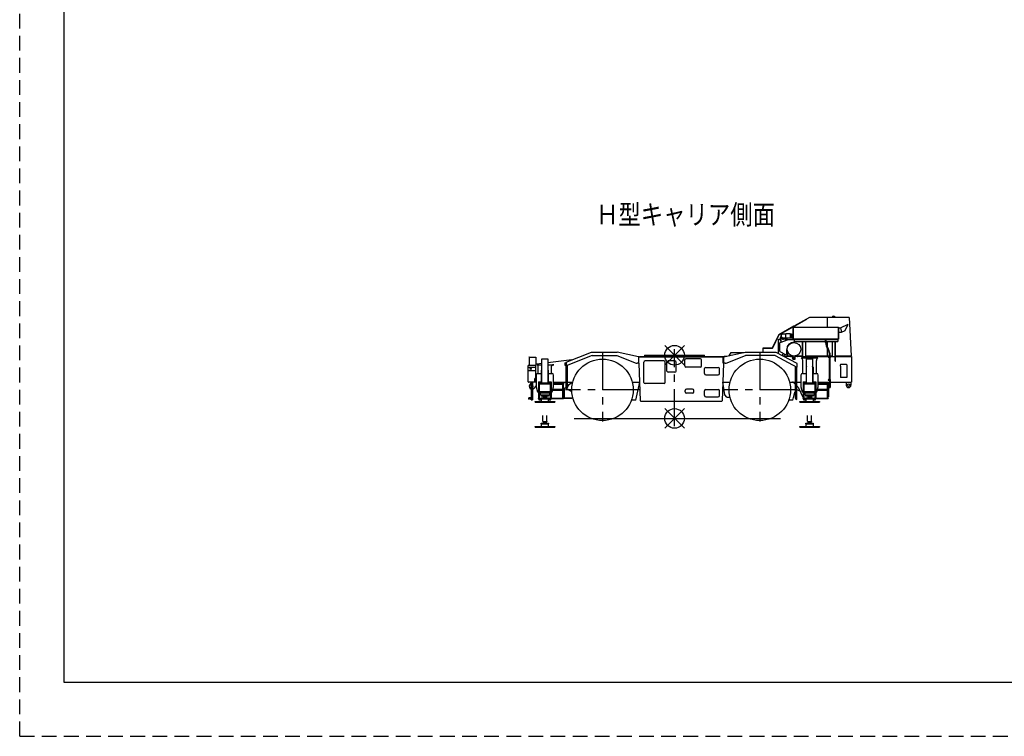
# Model space of a CAD drawing. Extents: x -832 to 9, y -82 to 512.
# Drawn here: x -832 to -632, y -82 to 64 of the extents above; entities that cross this region are included whole.
import ezdxf

# ---------------------------------------------------------------- set-up
doc = ezdxf.new("R2010")
doc.units = 0
for name, pattern in [('CENTER', [12, 7.5, -1.5, 1.5, -1.5]), ('DASHED', [4.5, 3, -1.5]), ('HIDDEN', [4.5, 3, -1.5])]:
    doc.linetypes.add(name, pattern=pattern)
doc.layers.get('0').update_dxf_attribs({"linetype": 'CONTINUOUS'})
doc.layers.add('1', color=7, linetype='CONTINUOUS')
doc.styles.get("Standard").update_dxf_attribs({"font": 'txt', "bigfont": 'BIGFONT'})

msp = doc.modelspace()

# ---------------------------------------------------------------- linework, layer by layer
at = {"color": 64, "linetype": 'CONTINUOUS'}
for p, q in [((-674.39, 1.45), (-671.87, 2.89)), ((-671.35, 3.21), (-674.36, 1.48)), ((-663.3, 3.21), (-671.35, 3.21)), ((-667.73, 3.17), (-667.73, 1.26)), ((-667.71, 3.21), (-667.71, 1.26)), ((-666.61, 3.21), (-666.57, 3.45)), ((-666.54, 3.48), (-666.24, 3.48)), ((-666.21, 3.45), (-666.16, 3.21)), ((-663.26, 3.17), (-662.87, -4.63)), ((-674.49, 1.41), (-677.55, -0.34)), ((-677.55, -0.32), (-675.04, 1.12)), ((-674.73, 1.26), (-677.53, -0.35)), ((-675.09, 1.1), (-675.07, 1.08)), ((-675.04, 1.12), (-675.03, 1.1)), ((-674.47, 1.41), (-674.73, 1.26)), ((-674.73, 1.26), (-665.45, 1.26)), ((-674.73, 1.26), (-674.73, -1.18)), ((-674.66, 1.26), (-674.66, -1.18)), ((-674.66, 1.21), (-665.52, 1.21)), ((-674.49, 1.41), (-674.4, 1.26)), ((-674.47, 1.41), (-674.38, 1.26)), ((-674.39, 1.45), (-674.28, 1.26)), ((-674.26, 1.26), (-674.37, 1.46)), ((-665.52, 1.26), (-665.52, -1.18)), ((-665.45, 1.26), (-665.45, -1.18)), ((-665.45, 1.08), (-665.05, 1.08)), ((-665.45, 0.19), (-664.85, 0.19)), ((-665.05, 1.08), (-663.46, 1.83)), ((-665.05, 1.08), (-664.85, 0.19)), ((-664.85, 0.19), (-664.04, 0.57)), ((-664.04, 0.57), (-663.46, 1.83)), ((-678.87, -3), (-677.57, -0.34)), ((-677.55, -0.35), (-678.86, -3.05)), ((-678.85, -3.05), (-677.54, -0.36)), ((-677.61, -4.16), (-677.61, -1.18)), ((-677.61, -1.18), (-677.31, -1.18)), ((-677.34, -3.7), (-677.34, -1.93)), ((-677.32, -1.89), (-675.63, -1.3)), ((-677.31, -1.13), (-677.31, -1.18)), ((-677.18, -1.42), (-677.18, -0.73)), ((-677.09, -0.69), (-677.09, -0.56)), ((-676.12, -0.18), (-676.71, -0.18)), ((-676.71, -0.94), (-676.12, -0.94)), ((-676.24, -1.42), (-676.24, -0.94)), ((-676.12, -0.04), (-675.23, -0.04)), ((-676.12, -0.98), (-676.12, -0.04)), ((-675.23, -0.98), (-676.12, -0.98)), ((-676.11, -1.18), (-676.11, -1.13)), ((-676.11, -1.18), (-675.81, -1.18)), ((-675.81, -1.18), (-675.81, -1.36)), ((-675.63, -1.3), (-674.37, -1.3)), ((-675.23, -0.04), (-675.23, -0.98)), ((-675.23, -0.16), (-675.03, -0.16)), ((-675.23, -0.96), (-675.03, -0.96)), ((-675.03, -0.96), (-675.03, -0.16)), ((-675.03, -0.16), (-674.83, -0.18)), ((-675.03, -0.96), (-674.83, -0.94)), ((-674.83, -0.94), (-674.83, -0.18)), ((-674.83, -0.18), (-674.73, -0.18)), ((-674.83, -0.94), (-674.73, -0.94)), ((-674.73, -1.18), (-673.91, -1.18)), ((-674.66, -1.13), (-665.52, -1.13)), ((-674.47, -1.81), (-674.37, -1.71)), ((-674.37, -1.71), (-674.37, -1.3)), ((-674.37, -1.31), (-668.06, -1.31)), ((-674.37, -1.66), (-668.06, -1.66)), ((-673.91, -1.13), (-673.91, -1.31)), ((-673.26, -1.13), (-673.26, -1.31)), ((-673.26, -1.18), (-666.71, -1.18)), ((-672.74, -5.14), (-672.74, -1.66)), ((-672.68, -5.14), (-672.68, -1.66)), ((-672.08, -4.76), (-672.08, -1.66)), ((-668.06, -1.27), (-667.91, -1.27)), ((-668.06, -1.87), (-668.06, -1.27)), ((-668.03, -1.18), (-668.03, -1.27)), ((-667.93, -1.18), (-667.93, -1.27)), ((-667.91, -1.87), (-667.91, -1.27)), ((-667.91, -1.31), (-665.48, -1.31)), ((-667.91, -1.66), (-665.58, -1.66)), ((-667.71, -1.66), (-667.71, -2.83)), ((-666.71, -1.13), (-666.71, -1.31)), ((-666.68, -4.76), (-666.68, -1.66)), ((-666.08, -5.66), (-666.08, -1.66)), ((-666.06, -1.13), (-666.06, -1.31)), ((-666.06, -1.18), (-665.45, -1.18)), ((-666.02, -5.66), (-666.02, -1.66)), ((-665.58, -1.66), (-665.48, -1.56)), ((-665.48, -1.56), (-665.48, -1.31)), ((-720.84, -5.9), (-715.66, -3.86)), ((-715.67, -3.86), (-710.46, -3.86)), ((-706.09, -4.82), (-710.46, -3.86)), ((-688.79, -4.82), (-684.42, -3.86)), ((-687.64, -4.57), (-687.26, -3.92)), ((-687.24, -3.9), (-684.59, -3.9)), ((-684.42, -3.86), (-678.17, -3.86)), ((-680.83, -3.11), (-680.83, -3.82)), ((-680.83, -3.82), (-680.82, -3.82)), ((-680.82, -3.11), (-680.82, -3.86)), ((-680.79, -3.06), (-678.88, -3.06)), ((-678.88, -3.07), (-680.79, -3.07)), ((-678.87, -3), (-678.85, -3.01)), ((-678.84, -2.96), (-678.82, -2.97)), ((-678.17, -3.86), (-673.9, -6.12)), ((-677.34, -3.7), (-676.22, -4.31)), ((-675.97, -4.21), (-675.97, -3.31)), ((-675.81, -3.68), (-675.81, -4.65)), ((-667.71, -3.18), (-667.71, -4.66)), ((-719.66, -5.44), (-724.54, -6.02)), ((-720.86, -5.94), (-720.86, -6.63)), ((-715.53, -4.54), (-720.84, -6.63)), ((-715.53, -4.54), (-710.53, -4.54)), ((-710.53, -4.54), (-706.58, -6.09)), ((-706.02, -4.82), (-706.09, -4.82)), ((-706.02, -4.79), (-688.86, -4.79)), ((-706.02, -6.1), (-706.02, -4.79)), ((-705.94, -4.76), (-688.53, -4.76)), ((-705.94, -4.76), (-705.94, -4.79)), ((-705.02, -10), (-705.02, -5.9)), ((-704.89, -4.49), (-692.69, -4.49)), ((-704.89, -4.49), (-704.89, -4.76)), ((-700.92, -5.65), (-704.77, -5.65)), ((-700.67, -10), (-700.67, -5.9)), ((-700.32, -7.7), (-700.32, -5.9)), ((-698.72, -5.65), (-700.07, -5.65)), ((-698.47, -7.7), (-698.47, -5.9)), ((-696.72, -6.65), (-696.72, -5.45)), ((-693.52, -5.2), (-696.47, -5.2)), ((-693.27, -6.65), (-693.27, -5.45)), ((-692.69, -4.76), (-692.69, -4.49)), ((-688.86, -6.1), (-688.86, -4.79)), ((-688.86, -4.82), (-688.79, -4.82)), ((-688.86, -4.84), (-688.79, -4.84)), ((-688.79, -4.82), (-688.79, -6.12)), ((-688.67, -4.67), (-688.67, -4.76)), ((-688.67, -4.67), (-688.12, -4.67)), ((-688.67, -4.67), (-688.67, -4.7)), ((-688.3, -6.09), (-684.35, -4.54)), ((-678.33, -4.54), (-684.35, -4.54)), ((-678.33, -4.54), (-673.9, -6.88)), ((-676.67, -4.07), (-676.91, -4.53)), ((-676.58, -4.7), (-676.34, -4.25)), ((-676.56, -4.66), (-676.16, -4.66)), ((-676.16, -4.76), (-676.46, -4.76)), ((-676.22, -4.31), (-676.07, -4.31)), ((-675.81, -4.65), (-676.16, -4.65)), ((-676.16, -4.65), (-676.16, -4.76)), ((-676.11, -4.65), (-676.11, -4.76)), ((-675.25, -4.66), (-676.11, -4.66)), ((-674.74, -4.76), (-676.11, -4.76)), ((-675.97, -4.21), (-676.07, -4.31)), ((-675.25, -4.42), (-675.25, -4.67)), ((-674.78, -4.89), (-674.21, -4.89)), ((-674.78, -5.05), (-674.78, -4.89)), ((-674.78, -5.05), (-674.77, -5.06)), ((-674.77, -5.06), (-674.22, -5.06)), ((-674.75, -5.31), (-674.75, -5.06)), ((-674.75, -5.31), (-674.23, -5.31)), ((-674.74, -4.89), (-674.74, -4.63)), ((-674.24, -4.89), (-674.24, -4.63)), ((-672.74, -4.76), (-674.24, -4.76)), ((-674.23, -5.31), (-674.23, -5.06)), ((-674.21, -5.05), (-674.22, -5.06)), ((-674.21, -5.05), (-674.21, -4.89)), ((-673.73, -4.67), (-673.73, -4.42)), ((-672.74, -4.66), (-673.73, -4.66)), ((-672.74, -5.14), (-672.68, -5.14)), ((-672.68, -4.76), (-667.72, -4.76)), ((-667.72, -4.66), (-672.08, -4.66)), ((-667.72, -4.65), (-667.72, -4.76)), ((-667.72, -4.65), (-667.71, -4.65)), ((-667.29, -4.66), (-667.71, -4.66)), ((-667.69, -4.76), (-667.69, -4.66)), ((-667.69, -4.76), (-667.51, -4.76)), ((-667.31, -4.73), (-667.49, -4.73)), ((-667.31, -4.93), (-667.49, -4.93)), ((-667.12, -4.73), (-667.31, -4.73)), ((-667.31, -4.73), (-667.31, -4.94)), ((-667.12, -4.94), (-667.31, -4.94)), ((-667.29, -4.56), (-667.29, -4.73)), ((-667.29, -9.4), (-667.29, -4.94)), ((-667.14, -4.56), (-667.14, -4.73)), ((-666.68, -4.66), (-667.14, -4.66)), ((-667.14, -9.4), (-667.14, -4.94)), ((-667.12, -4.73), (-667.12, -4.94)), ((-667.12, -4.76), (-666.08, -4.76)), ((-666.08, -5.66), (-666.02, -5.66)), ((-662.89, -4.66), (-666.02, -4.66)), ((-666.02, -4.76), (-662.79, -4.76)), ((-662.94, -4.66), (-662.94, -4.76)), ((-662.92, -4.66), (-662.92, -4.76)), ((-662.89, -4.66), (-662.89, -4.66)), ((-662.79, -4.76), (-662.79, -9.96)), ((-725.76, -6.16), (-726.77, -6.28)), ((-721.08, -6.03), (-720.86, -6.03)), ((-721.08, -6.03), (-721.08, -6.53)), ((-721.08, -6.53), (-720.86, -6.53)), ((-720.86, -6.63), (-720.84, -6.63)), ((-720.84, -11.23), (-720.84, -6.63)), ((-720.58, -10.98), (-720.58, -6.52)), ((-706.04, -6.12), (-706.4, -6.12)), ((-706.04, -6.11), (-706.02, -6.1)), ((-706.04, -6.11), (-705.76, -13.79)), ((-698.72, -7.95), (-700.07, -7.95)), ((-693.52, -6.9), (-696.47, -6.9)), ((-692.66, -8.2), (-692.66, -7.2)), ((-692.41, -6.95), (-689.91, -6.95)), ((-689.66, -8.2), (-689.66, -7.2)), ((-688.85, -6.11), (-689.12, -13.79)), ((-688.85, -6.11), (-688.86, -6.1)), ((-688.49, -6.12), (-688.79, -6.12)), ((-674.16, -13.23), (-674.16, -6.74)), ((-673.9, -13.48), (-673.9, -6.88)), ((-673.87, -6.88), (-673.9, -6.88)), ((-673.87, -6.88), (-673.87, -6.16)), ((-665.06, -6.44), (-665.06, -6.71)), ((-665.04, -6.71), (-665.06, -6.71)), ((-665.04, -6.71), (-665.04, -8.91)), ((-663.77, -6.39), (-665.01, -6.39)), ((-663.72, -6.44), (-663.72, -9.01)), ((-723.41, -9.96), (-720.84, -9.96)), ((-720.58, -9.96), (-719.49, -9.96)), ((-707.39, -9.96), (-705.9, -9.96)), ((-706.69, -13.61), (-705.86, -9.96)), ((-692.41, -8.45), (-689.91, -8.45)), ((-688.98, -9.96), (-687.49, -9.96)), ((-688.54, -12.56), (-688.97, -9.96)), ((-675.39, -9.96), (-674.16, -9.96)), ((-673.9, -9.96), (-673.06, -9.96)), ((-669.56, -9.96), (-667.29, -9.96)), ((-667.31, -9.4), (-667.49, -9.4)), ((-667.31, -9.6), (-667.49, -9.6)), ((-667.12, -9.4), (-667.31, -9.4)), ((-667.31, -9.4), (-667.31, -9.61)), ((-667.12, -9.61), (-667.31, -9.61)), ((-667.29, -9.61), (-667.29, -11.06)), ((-667.14, -9.61), (-667.14, -11.06)), ((-667.14, -9.96), (-662.79, -9.96)), ((-667.12, -9.4), (-667.12, -9.61)), ((-665.04, -8.91), (-664.94, -9.01)), ((-663.72, -9.01), (-664.94, -9.01)), ((-663.87, -9.96), (-663.87, -10.56)), ((-662.89, -9.96), (-662.89, -10.56)), ((-727.92, -10.05), (-728.26, -10.55)), ((-726.91, -10.65), (-727.35, -11.21)), ((-720.94, -11.2), (-721.14, -11.2)), ((-721.14, -13.23), (-721.14, -11.2)), ((-719.68, -11.9), (-720.94, -11.2)), ((-720.83, -11.23), (-720.84, -11.23)), ((-720.42, -10.67), (-720.58, -10.95)), ((-719.7, -10.09), (-720.34, -10.57)), ((-719.52, -10.03), (-719.51, -10.03)), ((-700.92, -10.25), (-704.77, -10.25)), ((-696.61, -11.93), (-696.61, -11.63)), ((-695.11, -11.38), (-696.36, -11.38)), ((-694.86, -11.93), (-694.86, -11.63)), ((-692.66, -12.7), (-692.66, -11.7)), ((-692.41, -11.45), (-689.91, -11.45)), ((-689.66, -12.7), (-689.66, -11.7)), ((-674.69, -13.61), (-674.32, -11.97)), ((-674.54, -10.07), (-674.16, -10.45)), ((-673.9, -10.72), (-673.67, -10.94)), ((-673.64, -10.99), (-672.59, -13.15)), ((-673.54, -11.66), (-673.49, -11.69)), ((-673.49, -11.69), (-673.33, -11.62)), ((-667.29, -11.06), (-667.14, -11.06)), ((-719.55, -13.23), (-721.36, -13.23)), ((-719.7, -13.3), (-721.35, -13.3)), ((-719.7, -13.3), (-719.7, -13.23)), ((-719.55, -13.23), (-719.47, -13.16)), ((-706.69, -13.61), (-707.55, -13.61)), ((-705.74, -13.78), (-705.76, -13.79)), ((-705.74, -13.78), (-705.74, -13.8)), ((-705.74, -13.8), (-689.14, -13.8)), ((-695.11, -12.18), (-696.36, -12.18)), ((-692.41, -12.95), (-689.91, -12.95)), ((-689.14, -13.78), (-689.14, -13.8)), ((-689.14, -13.78), (-689.12, -13.79)), ((-688.12, -13.01), (-688.54, -12.56)), ((-688.12, -13.01), (-687.51, -13.01)), ((-674.69, -13.61), (-675.55, -13.61)), ((-673.91, -13.48), (-673.9, -13.48)), ((-719.2, -17.34), (-677.22, -17.34))]:
    msp.add_line(p, q, dxfattribs=at)
at = {"color": 5, "linetype": 'CONTINUOUS'}
for p, q in [((-696.79, -2.49), (-700.79, -6.49)), ((-696.79, -6.49), (-700.79, -2.49)), ((-696.79, -15.34), (-700.79, -19.34)), ((-696.79, -19.34), (-700.79, -15.34))]:
    msp.add_line(p, q, dxfattribs=at)
at = {"color": 64, "linetype": 'CENTER'}
for p, q in [((-698.79, -18.9), (-698.79, -3.25)), ((-713.44, -4.02), (-713.44, -17.95)), ((-681.44, -4.02), (-681.44, -17.95)), ((-705.94, -11.52), (-720.94, -11.52)), ((-673.94, -11.52), (-688.94, -11.52))]:
    msp.add_line(p, q, dxfattribs=at)
at = {"color": 4, "linetype": 'CONTINUOUS'}
for p, q in [((-728.39, -4.87), (-728.39, -6.54)), ((-728.37, -4.84), (-727.02, -4.84)), ((-726.99, -4.87), (-726.99, -6.54)), ((-725.76, -10.08), (-725.76, -5.18)), ((-725.76, -5.18), (-724.56, -5.18)), ((-724.56, -5.18), (-724.56, -10.08)), ((-673.03, -4.98), (-672.74, -4.98)), ((-672.68, -4.98), (-669.6, -4.98)), ((-672.68, -8.21), (-672.68, -5.56)), ((-671.91, -10.08), (-671.91, -5.18)), ((-671.91, -5.18), (-670.71, -5.18)), ((-671.55, -5.07), (-671.38, -5.07)), ((-671.55, -5.07), (-671.55, -5.18)), ((-671.38, -5.07), (-671.38, -5.18)), ((-671.24, -5.07), (-671.24, -5.18)), ((-671.24, -5.07), (-671.07, -5.07)), ((-671.07, -5.07), (-671.07, -5.18)), ((-670.71, -5.18), (-670.71, -10.08)), ((-669.94, -5.57), (-669.94, -8.21)), ((-728.54, -9.91), (-728.54, -6.58)), ((-728.54, -6.89), (-726.99, -6.89)), ((-728.54, -7.59), (-726.99, -7.59)), ((-726.99, -6.54), (-728.51, -6.54)), ((-726.99, -9.94), (-726.99, -6.54)), ((-726.73, -6.4), (-725.76, -6.4)), ((-726.53, -8.21), (-726.53, -6.58)), ((-725.88, -10.05), (-725.88, -7.54)), ((-724.56, -6.4), (-723.36, -6.4)), ((-724.44, -8.31), (-724.44, -7.54)), ((-723.79, -8.21), (-723.79, -6.72)), ((-672.03, -6.94), (-672.03, -8.31)), ((-670.59, -6.94), (-670.59, -8.31)), ((-726.99, -9.94), (-728.51, -9.94)), ((-727.92, -9.94), (-727.92, -13.53)), ((-727.65, -9.94), (-727.65, -13.53)), ((-727.19, -9.94), (-727.19, -9.19)), ((-726.99, -9.19), (-727.19, -9.19)), ((-726.91, -8.51), (-726.91, -10.91)), ((-726.61, -8.21), (-725.98, -8.21)), ((-726.44, -9.91), (-726.44, -13.23)), ((-726.44, -9.91), (-725.88, -9.91)), ((-724.44, -10.05), (-724.44, -8.31)), ((-724.44, -9.91), (-723.88, -9.91)), ((-724.34, -8.21), (-723.71, -8.21)), ((-723.88, -9.91), (-723.88, -13.23)), ((-723.41, -10.91), (-723.41, -8.51)), ((-721.35, -9.96), (-721.35, -10.03)), ((-673.06, -8.51), (-673.06, -10.91)), ((-672.76, -8.21), (-672.13, -8.21)), ((-672.59, -9.91), (-672.59, -13.23)), ((-672.59, -9.91), (-672.03, -9.91)), ((-672.03, -8.31), (-672.03, -10.05)), ((-670.59, -10.05), (-670.59, -8.31)), ((-670.59, -9.91), (-670.03, -9.91)), ((-670.49, -8.21), (-669.86, -8.21)), ((-670.03, -9.91), (-670.03, -13.23)), ((-669.56, -10.91), (-669.56, -8.51)), ((-667.53, -9.96), (-667.53, -12.96)), ((-667.44, -10.01), (-667.49, -9.96)), ((-667.44, -10.01), (-667.44, -12.96)), ((-726.91, -10.91), (-726.65, -11.91)), ((-726.65, -11.91), (-726.44, -11.91)), ((-726.44, -10.05), (-725.88, -10.05)), ((-726.32, -10.05), (-726.32, -13.23)), ((-726.31, -10.27), (-726.31, -10.08)), ((-726.31, -10.08), (-724.01, -10.08)), ((-726.31, -10.27), (-724.01, -10.27)), ((-726.3, -13.23), (-726.3, -11.84)), ((-726.3, -11.84), (-724.02, -11.84)), ((-726.27, -11.84), (-726.27, -10.27)), ((-724.44, -10.05), (-723.88, -10.05)), ((-724.05, -11.84), (-724.05, -10.27)), ((-724.02, -13.23), (-724.02, -11.84)), ((-724.01, -10.27), (-724.01, -10.08)), ((-724, -10.05), (-724, -13.23)), ((-723.88, -11.91), (-723.67, -11.91)), ((-723.67, -11.91), (-723.41, -10.91)), ((-723.58, -11.57), (-721.38, -11.57)), ((-723.53, -11.38), (-721.38, -11.38)), ((-723.41, -10.03), (-721.35, -10.03)), ((-723.41, -10.19), (-721.38, -10.19)), ((-723.41, -10.38), (-721.38, -10.38)), ((-721.56, -10.03), (-721.56, -10.19)), ((-721.56, -10.38), (-721.56, -11.38)), ((-721.56, -11.57), (-721.56, -13.23)), ((-721.44, -10.03), (-721.44, -10.19)), ((-721.44, -10.38), (-721.44, -11.38)), ((-721.44, -11.57), (-721.44, -13.23)), ((-721.38, -10.19), (-721.38, -10.38)), ((-721.38, -11.38), (-721.38, -11.57)), ((-673.06, -10.91), (-672.8, -11.91)), ((-672.8, -11.91), (-672.59, -11.91)), ((-672.59, -10.05), (-672.03, -10.05)), ((-672.47, -10.05), (-672.47, -13.23)), ((-672.46, -10.08), (-670.16, -10.08)), ((-672.46, -10.27), (-672.46, -10.08)), ((-672.46, -10.27), (-670.16, -10.27)), ((-672.45, -11.84), (-670.17, -11.84)), ((-672.45, -13.23), (-672.45, -11.84)), ((-672.42, -11.84), (-672.42, -10.27)), ((-670.59, -10.05), (-670.03, -10.05)), ((-670.2, -11.84), (-670.2, -10.27)), ((-670.17, -13.23), (-670.17, -11.84)), ((-670.16, -10.27), (-670.16, -10.08)), ((-670.15, -10.05), (-670.15, -13.23)), ((-670.03, -11.91), (-669.82, -11.91)), ((-669.82, -11.91), (-669.56, -10.91)), ((-669.73, -11.57), (-667.53, -11.57)), ((-669.68, -11.38), (-667.53, -11.38)), ((-669.56, -10.03), (-667.53, -10.03)), ((-669.56, -10.19), (-667.53, -10.19)), ((-669.56, -10.38), (-667.53, -10.38)), ((-667.71, -10.03), (-667.71, -10.19)), ((-667.71, -10.38), (-667.71, -11.38)), ((-667.71, -11.57), (-667.71, -13.23)), ((-667.59, -10.03), (-667.59, -10.19)), ((-667.59, -10.38), (-667.59, -11.38)), ((-667.59, -11.57), (-667.59, -13.23)), ((-728.41, -13.45), (-728.41, -13.18)), ((-728.41, -13.45), (-728.39, -13.45)), ((-728.39, -13.45), (-728.39, -13.18)), ((-727.92, -13.13), (-728.36, -13.13)), ((-728.36, -13.15), (-728.34, -13.15)), ((-728.34, -13.15), (-728.07, -13.42)), ((-728.26, -13.11), (-727.92, -13.11)), ((-728, -13.45), (-727.93, -13.45)), ((-727.93, -13.45), (-727.93, -13.14)), ((-727.92, -13.53), (-727.65, -13.53)), ((-727.16, -13.88), (-723.16, -13.88)), ((-727.16, -14.04), (-727.16, -13.88)), ((-726.53, -13.23), (-725.91, -13.23)), ((-726.53, -13.23), (-726.53, -13.31)), ((-726.53, -13.31), (-725.91, -13.31)), ((-726.38, -13.31), (-726.38, -13.53)), ((-726.38, -13.53), (-725.86, -13.53)), ((-726.3, -12.14), (-724.02, -12.14)), ((-726.08, -12.54), (-726.08, -12.14)), ((-726.08, -12.54), (-724.24, -12.54)), ((-725.91, -13.17), (-724.41, -13.17)), ((-725.91, -13.33), (-725.91, -13.17)), ((-725.91, -13.33), (-724.41, -13.33)), ((-724.42, -12.71), (-725.9, -12.71)), ((-725.9, -12.8), (-725.9, -12.71)), ((-724.42, -12.8), (-725.9, -12.8)), ((-725.86, -12.71), (-725.86, -12.54)), ((-725.86, -13.88), (-725.86, -13.33)), ((-725.56, -12.82), (-725.56, -12.8)), ((-725.56, -12.82), (-725.54, -12.89)), ((-725.54, -12.89), (-724.79, -12.89)), ((-725.45, -13.06), (-725.45, -12.99)), ((-725.45, -13.06), (-724.87, -13.06)), ((-724.87, -13.06), (-724.87, -12.99)), ((-724.76, -12.82), (-724.78, -12.89)), ((-724.76, -12.82), (-724.76, -12.8)), ((-724.46, -12.54), (-724.46, -12.71)), ((-724.46, -13.33), (-724.46, -13.88)), ((-724.46, -13.53), (-723.94, -13.53)), ((-724.42, -12.71), (-724.42, -12.8)), ((-724.41, -13.17), (-724.41, -13.33)), ((-724.41, -13.23), (-721.35, -13.23)), ((-724.41, -13.31), (-721.35, -13.31)), ((-724.24, -12.14), (-724.24, -12.54)), ((-723.94, -13.53), (-723.94, -13.31)), ((-723.16, -13.88), (-723.16, -14.04)), ((-721.35, -13.23), (-721.35, -13.31)), ((-673.31, -13.88), (-669.31, -13.88)), ((-673.31, -14.04), (-673.31, -13.88)), ((-672.68, -13.23), (-672.68, -13.31)), ((-672.68, -13.23), (-672.06, -13.23)), ((-672.68, -13.31), (-672.06, -13.31)), ((-672.53, -13.31), (-672.53, -13.53)), ((-672.53, -13.53), (-672.01, -13.53)), ((-672.45, -12.14), (-670.17, -12.14)), ((-672.45, -13.23), (-672.06, -13.23)), ((-672.23, -12.54), (-672.23, -12.14)), ((-672.23, -12.54), (-670.39, -12.54)), ((-672.06, -13.33), (-672.06, -13.17)), ((-672.06, -13.17), (-670.56, -13.17)), ((-672.06, -13.33), (-670.56, -13.33)), ((-672.05, -12.8), (-672.05, -12.71)), ((-670.57, -12.71), (-672.05, -12.71)), ((-670.57, -12.8), (-672.05, -12.8)), ((-672.01, -12.71), (-672.01, -12.54)), ((-672.01, -13.88), (-672.01, -13.33)), ((-671.71, -12.82), (-671.71, -12.8)), ((-671.71, -12.82), (-671.69, -12.89)), ((-671.69, -12.89), (-670.94, -12.89)), ((-671.6, -13.06), (-671.6, -12.99)), ((-671.6, -13.06), (-671.02, -13.06)), ((-671.02, -13.06), (-671.02, -12.99)), ((-670.91, -12.82), (-670.93, -12.89)), ((-670.91, -12.82), (-670.91, -12.8)), ((-670.61, -12.54), (-670.61, -12.71)), ((-670.61, -13.33), (-670.61, -13.88)), ((-670.61, -13.53), (-670.09, -13.53)), ((-670.57, -12.71), (-670.57, -12.8)), ((-670.56, -13.17), (-670.56, -13.33)), ((-670.56, -13.23), (-667.5, -13.23)), ((-670.56, -13.23), (-670.17, -13.23)), ((-670.56, -13.31), (-667.5, -13.31)), ((-670.39, -12.14), (-670.39, -12.54)), ((-670.09, -13.53), (-670.09, -13.31)), ((-669.31, -13.88), (-669.31, -14.04)), ((-667.53, -12.96), (-667.44, -12.96)), ((-667.5, -13.23), (-667.5, -13.31)), ((-727.16, -14.04), (-723.16, -14.04)), ((-673.31, -14.04), (-669.31, -14.04)), ((-725.56, -17.92), (-725.56, -16.72)), ((-725.56, -17.92), (-725.54, -17.99)), ((-725.54, -17.99), (-724.79, -17.99)), ((-724.76, -17.92), (-724.78, -17.99)), ((-724.76, -17.92), (-724.76, -16.72)), ((-671.71, -17.92), (-671.71, -16.72)), ((-671.71, -17.92), (-671.69, -17.99)), ((-671.69, -17.99), (-670.94, -17.99)), ((-670.91, -17.92), (-670.93, -17.99)), ((-670.91, -17.92), (-670.91, -16.72)), ((-727.16, -19.14), (-727.16, -18.98)), ((-727.16, -18.98), (-723.16, -18.98)), ((-727.16, -19.14), (-723.16, -19.14)), ((-725.91, -18.43), (-725.91, -18.27)), ((-725.91, -18.27), (-724.41, -18.27)), ((-725.91, -18.43), (-724.41, -18.43)), ((-725.86, -18.98), (-725.86, -18.43)), ((-725.86, -18.43), (-724.46, -18.43)), ((-725.45, -18.16), (-725.45, -18.09)), ((-725.45, -18.16), (-724.87, -18.16)), ((-724.87, -18.16), (-724.87, -18.09)), ((-724.46, -18.43), (-724.46, -18.98)), ((-724.41, -18.27), (-724.41, -18.43)), ((-723.16, -18.98), (-723.16, -19.14)), ((-673.31, -18.98), (-669.31, -18.98)), ((-673.31, -19.14), (-673.31, -18.98)), ((-673.31, -19.14), (-669.31, -19.14)), ((-672.06, -18.27), (-670.56, -18.27)), ((-672.06, -18.43), (-672.06, -18.27)), ((-672.06, -18.43), (-670.56, -18.43)), ((-672.01, -18.43), (-670.61, -18.43)), ((-672.01, -18.98), (-672.01, -18.43)), ((-671.6, -18.16), (-671.6, -18.09)), ((-671.6, -18.16), (-671.02, -18.16)), ((-671.02, -18.16), (-671.02, -18.09)), ((-670.61, -18.43), (-670.61, -18.98)), ((-670.56, -18.27), (-670.56, -18.43)), ((-669.31, -18.98), (-669.31, -19.14))]:
    msp.add_line(p, q, dxfattribs=at)
at = {"color": 64, "linetype": 'CONTINUOUS'}
for points in [[(-677.07, -0.45, 0.052399), (-677.13, -0.52, 0.052399), (-677.16, -0.61, 0.052399), (-677.18, -0.71, 0.052399), (-677.18, -0.8, 0.052399), (-677.15, -0.89, 0.052399), (-677.11, -0.98, 0.052399), (-677.05, -1.05, 0.052399), (-676.97, -1.11, 0.052399), (-676.88, -1.15, 0.052399), (-676.79, -1.18, 0.052399), (-676.69, -1.19, 0.052399), (-676.59, -1.17, 0.052399), (-676.5, -1.14, 0.052399), (-676.42, -1.09, 0.052399), (-676.35, -1.02, 0.052399), (-676.29, -0.94, -1)], [(-677.18, -1.42, 0.005761), (-677.18, -1.44, 0.005761), (-677.18, -1.45, 0.005761), (-677.18, -1.46, 0.005761), (-677.18, -1.47, 0.005761), (-677.18, -1.48, 0.005761), (-677.18, -1.49, 0.005761), (-677.18, -1.5, 0.005761), (-677.17, -1.51, 0.005761), (-677.17, -1.52, 0.005761), (-677.17, -1.53, 0.005761), (-677.17, -1.54, 0.005761), (-677.16, -1.55, 0.005761), (-677.16, -1.56, 0.005761), (-677.16, -1.57, 0.005761), (-677.15, -1.58, 0.005761), (-677.15, -1.59, -1)], [(-677.09, -0.69, 0.037625), (-677.09, -0.75, 0.037625), (-677.07, -0.8, 0.037625), (-677.05, -0.86, 0.037625), (-677.02, -0.9, 0.037625), (-676.99, -0.95, 0.037625), (-676.95, -0.99, 0.037625), (-676.9, -1.02, 0.037625), (-676.85, -1.04, 0.037625), (-676.79, -1.06, 0.037625), (-676.74, -1.06, 0.037625), (-676.68, -1.06, 0.037625), (-676.62, -1.05, 0.037625), (-676.57, -1.04, 0.037625), (-676.52, -1.01, 0.037625), (-676.47, -0.98, 0.037625), (-676.43, -0.94, -1)], [(-676.25, -1.52, 0.003156), (-676.25, -1.51, 0.003156), (-676.25, -1.5, 0.003156), (-676.24, -1.5, 0.003156), (-676.24, -1.49, 0.003156), (-676.24, -1.49, 0.003156), (-676.24, -1.48, 0.003156), (-676.24, -1.48, 0.003156), (-676.24, -1.47, 0.003156), (-676.24, -1.46, 0.003156), (-676.24, -1.46, 0.003156), (-676.24, -1.45, 0.003156), (-676.24, -1.45, 0.003156), (-676.24, -1.44, 0.003156), (-676.24, -1.44, 0.003156), (-676.24, -1.43, 0.003156), (-676.24, -1.42, -1)]]:
    msp.add_lwpolyline(points, format="xyb", dxfattribs=at)
at = {"color": 4, "linetype": 'CONTINUOUS'}
for points in [[(-726.53, -6.58, 0.024549), (-726.53, -6.56, 0.024549), (-726.54, -6.54, 0.024549), (-726.54, -6.52, 0.024549), (-726.55, -6.51, 0.024549), (-726.56, -6.49, 0.024549), (-726.57, -6.48, 0.024549), (-726.58, -6.46, 0.024549), (-726.59, -6.45, 0.024549), (-726.6, -6.44, 0.024549), (-726.62, -6.43, 0.024549), (-726.64, -6.42, 0.024549), (-726.66, -6.41, 0.024549), (-726.67, -6.41, 0.024549), (-726.69, -6.4, 0.024549), (-726.71, -6.4, 0.024549), (-726.73, -6.4, -1)], [(-725.76, -7.44, 0.012429), (-725.78, -7.45, 0.012429), (-725.79, -7.45, 0.012429), (-725.8, -7.46, 0.012429), (-725.81, -7.46, 0.012429), (-725.82, -7.47, 0.012429), (-725.83, -7.48, 0.012429), (-725.84, -7.48, 0.012429), (-725.85, -7.49, 0.012429), (-725.86, -7.49, 0.012429), (-725.86, -7.5, 0.012429), (-725.87, -7.5, 0.012429), (-725.87, -7.51, 0.012429), (-725.88, -7.52, 0.012429), (-725.88, -7.52, 0.012429), (-725.88, -7.53, 0.012429), (-725.88, -7.54, -1)], [(-724.44, -7.54, 0.012429), (-724.44, -7.53, 0.012429), (-724.44, -7.52, 0.012429), (-724.45, -7.52, 0.012429), (-724.45, -7.51, 0.012429), (-724.45, -7.5, 0.012429), (-724.46, -7.5, 0.012429), (-724.47, -7.49, 0.012429), (-724.47, -7.49, 0.012429), (-724.48, -7.48, 0.012429), (-724.49, -7.48, 0.012429), (-724.5, -7.47, 0.012429), (-724.51, -7.46, 0.012429), (-724.52, -7.46, 0.012429), (-724.53, -7.45, 0.012429), (-724.55, -7.45, 0.012429), (-724.56, -7.44, -1)], [(-723.36, -6.4, 0.024549), (-723.4, -6.4, 0.024549), (-723.45, -6.4, 0.024549), (-723.49, -6.41, 0.024549), (-723.53, -6.42, 0.024549), (-723.56, -6.44, 0.024549), (-723.6, -6.45, 0.024549), (-723.63, -6.47, 0.024549), (-723.67, -6.49, 0.024549), (-723.69, -6.52, 0.024549), (-723.72, -6.54, 0.024549), (-723.74, -6.57, 0.024549), (-723.76, -6.6, 0.024549), (-723.77, -6.63, 0.024549), (-723.78, -6.66, 0.024549), (-723.79, -6.69, 0.024549), (-723.79, -6.72, -1)], [(-671.91, -6.73, 0.009152), (-671.93, -6.74, 0.009152), (-671.94, -6.75, 0.009152), (-671.95, -6.76, 0.009152), (-671.96, -6.78, 0.009152), (-671.97, -6.79, 0.009152), (-671.98, -6.8, 0.009152), (-671.99, -6.82, 0.009152), (-672, -6.83, 0.009152), (-672.01, -6.84, 0.009152), (-672.01, -6.86, 0.009152), (-672.02, -6.87, 0.009152), (-672.02, -6.88, 0.009152), (-672.03, -6.9, 0.009152), (-672.03, -6.91, 0.009152), (-672.03, -6.93, 0.009152), (-672.03, -6.94, -1)], [(-670.59, -6.94, 0.009152), (-670.59, -6.93, 0.009152), (-670.59, -6.91, 0.009152), (-670.6, -6.9, 0.009152), (-670.6, -6.88, 0.009152), (-670.6, -6.87, 0.009152), (-670.61, -6.86, 0.009152), (-670.62, -6.84, 0.009152), (-670.62, -6.83, 0.009152), (-670.63, -6.82, 0.009152), (-670.64, -6.8, 0.009152), (-670.65, -6.79, 0.009152), (-670.66, -6.78, 0.009152), (-670.67, -6.76, 0.009152), (-670.68, -6.75, 0.009152), (-670.7, -6.74, 0.009152), (-670.71, -6.73, -1)]]:
    msp.add_lwpolyline(points, format="xyb", dxfattribs=at)
for points in [[(-728.39, -13.18), (-728.39, -13.18), (-728.39, -13.18), (-728.39, -13.18), (-728.39, -13.17), (-728.38, -13.17), (-728.38, -13.17), (-728.38, -13.17), (-728.38, -13.16), (-728.38, -13.16), (-728.38, -13.16), (-728.37, -13.16), (-728.37, -13.16), (-728.37, -13.16), (-728.37, -13.16), (-728.37, -13.16), (-728.36, -13.15), (-728.36, -13.15), (-728.36, -13.15)], [(-727.93, -13.14), (-727.93, -13.14), (-727.93, -13.13), (-727.93, -13.13), (-727.92, -13.13)]]:
    msp.add_lwpolyline(points, dxfattribs=at)
at = {"color": 64, "linetype": 'CONTINUOUS'}
for centre, radius in [((-674.49, -3.27), 1.38), ((-713.44, -11.52), 6.25), ((-681.44, -11.52), 6.25), ((-663.38, -10.56), 0.25)]:
    msp.add_circle(centre, radius, dxfattribs=at)
at = {"color": 5, "linetype": 'CONTINUOUS'}
for centre in [(-698.79, -4.49), (-698.79, -17.34)]:
    msp.add_circle(centre, 2, dxfattribs=at)
at = {"color": 4, "linetype": 'CONTINUOUS'}
msp.add_circle((-728.05, -7.24), 0.125, dxfattribs=at)
at = {"color": 64, "linetype": 'CONTINUOUS'}
for centre, radius, start, end in [((-667.76, 3.17), 0.036, 0, 90), ((-666.54, 3.45), 0.03, 89.8315, 173.9422), ((-666.24, 3.45), 0.03, 10.4917, 89.9983), ((-663.3, 3.17), 0.036, 2.8418, 90), ((-674.35, 1.45), 0.036, 119.8459, 176.0969), ((-677.52, -0.37), 0.059, 119.8459, 154.0744), ((-677.52, -0.37), 0.036, 119.8459, 154.0743), ((-677.52, -0.37), 0.02, 119.8459, 154.0743), ((-677.3, -1.93), 0.036, 109.44, 180), ((-676.71, -1.13), 0.6, 141.5557, 180), ((-676.71, -1.18), 0.6, 180, 251.3985), ((-676.71, -0.56), 0.381, 90, 270), ((-676.71, -1.18), 0.6, 327.4815, 0), ((-676.71, -1.13), 0.6, 0, 17.9756), ((-674.47, -3.31), 1.5, 90, 180), ((-665.17, -1.8), 2.89, 181.2932, 210.2595), ((-665.17, -1.8), 2.74, 181.2932, 210.2595), ((-687.24, -3.93), 0.033, 89.9912, 150.1642), ((-680.79, -3.11), 0.048, 90, 180), ((-680.79, -3.11), 0.032, 90, 180), ((-678.88, -3.04), 0.016, 270, 334.0743), ((-678.88, -3.04), 0.032, 270, 334.0743), ((-669.21, -4.4), 1.93, 355.3833, 36.546), ((-669.36, -4.45), 2.22, 357.0772, 34.7608), ((-720.82, -5.94), 0.043, 111.5063, 180), ((-706.09, -4.8), 0.02, 257.6483, 270), ((-704.77, -5.9), 0.25, 90, 180), ((-700.92, -5.9), 0.25, 0, 90), ((-700.07, -5.9), 0.25, 90, 180), ((-698.72, -5.9), 0.25, 0, 90), ((-696.47, -5.45), 0.25, 90, 180), ((-693.52, -5.45), 0.25, 0, 90), ((-688.79, -4.8), 0.02, 270, 282.354), ((-675.15, -4.66), 0.103, 180.0015, 254.8213), ((-673.83, -4.66), 0.103, 285.1351, 0.0008), ((-667.32, -4.83), 0.2, 150, 210), ((-662.91, -4.63), 0.036, 305.5409, 2.8418), ((-726.72, -6.65), 0.37, 96.7731, 136.8667), ((-706.4, -5.62), 0.5, 248.5563, 270), ((-700.07, -7.7), 0.25, 180, 270), ((-698.72, -7.7), 0.25, 270, 0), ((-696.47, -6.65), 0.25, 180, 270), ((-693.52, -6.65), 0.25, 270, 0), ((-692.41, -7.2), 0.25, 90, 180), ((-689.91, -7.2), 0.25, 0, 90), ((-688.49, -5.62), 0.5, 270, 291.4353), ((-673.92, -6.16), 0.043, 0, 62.1272), ((-665.01, -6.44), 0.053, 90, 180), ((-663.77, -6.44), 0.053, 0, 90), ((-704.77, -10), 0.25, 180, 270), ((-700.92, -10), 0.25, 270, 0), ((-692.41, -8.2), 0.25, 180, 270), ((-689.91, -8.2), 0.25, 270, 0), ((-674.8, -10.33), 0.37, 44.9999, 89.9998), ((-667.32, -9.5), 0.2, 150, 210), ((-727.79, -10.86), 0.56, 146.219, 256.3577), ((-727.79, -10.86), 0.25, 121.8925, 238.1075), ((-727.79, -10.86), 0.25, 304.0332, 55.9668), ((-727.79, -10.86), 0.56, 284.4689, 322.0546), ((-720.83, -10.98), 0.25, 270, 0), ((-720.54, -11.23), 0.17, 168.7291, 240.9326), ((-720.16, -10.81), 0.3, 126.8698, 150.9454), ((-719.52, -10.33), 0.3, 90, 126.8699), ((-696.36, -11.63), 0.25, 90, 180), ((-696.36, -11.93), 0.25, 180, 270), ((-695.11, -11.63), 0.25, 0, 90), ((-695.11, -11.93), 0.25, 270, 0), ((-692.41, -11.7), 0.25, 90, 180), ((-689.91, -11.7), 0.25, 0, 90), ((-673.83, -12.08), 0.5, 131.7958, 167.125), ((-673.82, -12.07), 0.5, 55.8279, 99.159), ((-673.81, -11.08), 0.19, 25.8277, 44.9997), ((-663.38, -10.56), 0.49, 180, 0), ((-692.41, -12.7), 0.25, 180, 270), ((-689.91, -12.7), 0.25, 270, 0), ((-673.91, -13.23), 0.25, 180, 270)]:
    msp.add_arc(centre, radius, start, end, dxfattribs=at)
at = {"color": 4, "linetype": 'CONTINUOUS'}
for centre, radius, start, end in [((-728.37, -4.87), 0.026, 90, 180), ((-727.02, -4.87), 0.026, 0, 90), ((-673.73, -5.8), 1.08, 17.3948, 49.7318), ((-672.98, -5.57), 0.3, 359.4118, 17.5608), ((-669.64, -5.57), 0.3, 162.4392, 180), ((-668.9, -5.8), 1.08, 130.2682, 162.4392), ((-728.51, -6.58), 0.036, 90, 180), ((-728.51, -9.91), 0.036, 180, 270), ((-726.61, -8.51), 0.3, 90, 180), ((-725.98, -8.31), 0.1, 0, 90), ((-724.34, -8.31), 0.1, 90, 180), ((-723.71, -8.51), 0.3, 0, 90), ((-672.76, -8.51), 0.3, 90, 180), ((-672.13, -8.31), 0.1, 0, 90), ((-670.49, -8.31), 0.1, 90, 180), ((-669.86, -8.51), 0.3, 0, 90), ((-728.36, -13.18), 0.053, 90, 180), ((-728.29, -13.11), 0.025, 272.3791, 0), ((-728, -13.35), 0.1, 225, 270), ((-725.55, -12.99), 0.1, 360, 81.8928), ((-725.16, -13.33), 0.4, 136.4688, 156.4221), ((-724.77, -12.99), 0.1, 98.1072, 180), ((-725.16, -13.33), 0.4, 23.5779, 43.5311), ((-671.7, -12.99), 0.1, 360, 81.8928), ((-671.31, -13.33), 0.4, 136.4688, 156.4221), ((-670.92, -12.99), 0.1, 98.1072, 180), ((-671.31, -13.33), 0.4, 23.5779, 43.5311), ((-725.55, -18.09), 0.1, 360, 81.8928), ((-724.77, -18.09), 0.1, 98.1072, 180), ((-671.7, -18.09), 0.1, 360, 81.8928), ((-670.92, -18.09), 0.1, 98.1072, 180), ((-725.16, -18.43), 0.4, 136.4688, 156.4221), ((-725.16, -18.43), 0.4, 23.5779, 43.5311), ((-671.31, -18.43), 0.4, 136.4688, 156.4221), ((-671.31, -18.43), 0.4, 23.5779, 43.5311)]:
    msp.add_arc(centre, radius, start, end, dxfattribs=at)
at = {"color": 20, "linetype": 'CONTINUOUS'}
for p in [(-698.79, -4.49), (-698.79, -17.34)]:
    msp.add_point(p, dxfattribs=at)
at = {"color": 5, "linetype": 'CONTINUOUS'}
for p in [(-698.79, -4.49), (-698.79, -17.34)]:
    msp.add_point(p, dxfattribs=at)
at = {"layer": '1', "color": 7, "linetype": 'DASHED'}
for q in [(-832, 512), (9, -82)]:
    msp.add_line((-832, -82), q, dxfattribs=at)
at = {"layer": '1', "color": 7, "linetype": 'CONTINUOUS'}
for p, q in [((-823, 499), (-823, -71)), ((-823, -71), (0, -71))]:
    msp.add_line(p, q, dxfattribs=at)
at = {"layer": '1', "color": 7, "linetype": 'HIDDEN'}
msp.add_line((-832, -82), (9, -82), dxfattribs=at)

# ---------------------------------------------------------------- texts
at = {"color": 7, "linetype": 'CONTINUOUS', "width": 0.833787}
msp.add_text('Ｈ型キャリア側面', height=4, dxfattribs=at).set_placement((-714.75, 22.13))

doc.saveas('drawing.dxf')
